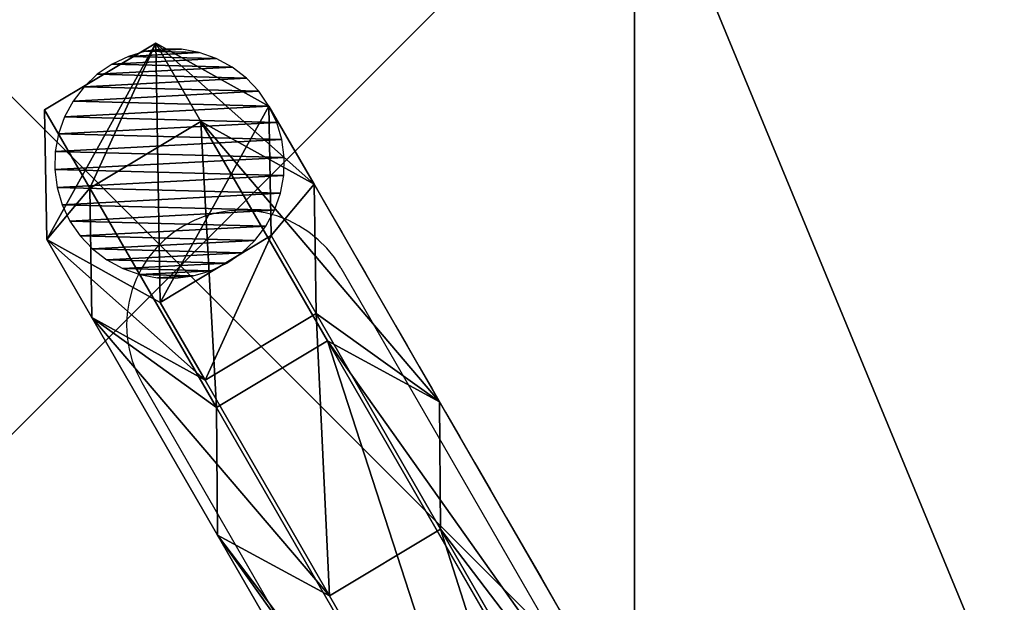
# Model space of a CAD drawing. Units: inches. Extents: x -270 to 403, y -427 to 285.
# Drawn here: x -52 to -34, y 96 to 106 of the extents above; entities that cross this region are included whole.
import ezdxf

# ---------------------------------------------------------------- set-up
doc = ezdxf.new("R2010")
doc.units = ezdxf.units.IN
doc.header["$MEASUREMENT"] = 0
doc.layers.get('0').update_dxf_attribs({"true_color": 0xffffff})
doc.layers.add('foundations', color=7, linetype='Continuous', true_color=0x9fa3a3)
doc.layers.add('konstrukcja', color=7, linetype='Continuous', true_color=0xd3d2ce)
doc.layers.add('strefa bezpieczeństwa', color=1, linetype='Continuous')

# ---------------------------------------------------------------- blocks, each defined once
blk = doc.blocks.new('Union')
for p, q in [((156.952, 94.135, 0.075), (156.636, 94.042, 0.066)), ((157.279, 94.178, 0.084), (156.952, 94.135, 0.075)), ((157.608, 94.169, 0.091), (157.279, 94.178, 0.084)), ((157.932, 94.109, 0.098), (157.608, 94.169, 0.091)), ((156.636, 94.042, 0.066), (156.339, 93.9, 0.057)), ((158.242, 93.999, 0.104), (157.932, 94.109, 0.098)), ((158.532, 93.842, 0.109), (158.242, 93.999, 0.104)), ((156.339, 93.9, 0.057), (156.068, 93.713, 0.048)), ((158.793, 93.641, 0.112), (158.532, 93.842, 0.109)), ((156.068, 93.713, 0.048), (155.829, 93.487, 0.04)), ((159.02, 93.402, 0.114), (158.793, 93.641, 0.112)), ((155.829, 93.487, 0.04), (155.629, 93.225, 0.031)), ((159.207, 93.13, 0.115), (159.02, 93.402, 0.114)), ((155.629, 93.225, 0.031), (155.472, 92.936, 0.024)), ((159.348, 92.833, 0.114), (159.207, 93.13, 0.115)), ((155.472, 92.936, 0.024), (155.362, 92.625, 0.017)), ((159.442, 92.517, 0.112), (159.348, 92.833, 0.114)), ((155.362, 92.625, 0.017), (155.302, 92.301, 0.011)), ((159.485, 92.19, 0.109), (159.442, 92.517, 0.112)), ((155.302, 92.301, 0.011), (155.293, 91.972, 0.006)), ((159.477, 91.861, 0.104), (159.485, 92.19, 0.109)), ((155.293, 91.972, 0.006), (155.336, 91.645, 0.003)), ((159.417, 91.537, 0.098), (159.477, 91.861, 0.104)), ((155.336, 91.645, 0.003), (155.43, 91.329, 0.001)), ((159.307, 91.227, 0.091), (159.417, 91.537, 0.098)), ((155.43, 91.329, 0.001), (155.572, 91.032)), ((159.15, 90.937, 0.084), (159.307, 91.227, 0.091)), ((155.572, 91.032), (155.759, 90.76, 0.001)), ((158.949, 90.676, 0.075), (159.15, 90.937, 0.084)), ((155.759, 90.76, 0.001), (155.985, 90.521, 0.003)), ((158.711, 90.449, 0.066), (158.949, 90.676, 0.075)), ((155.985, 90.521, 0.003), (156.247, 90.321, 0.006)), ((158.439, 90.263, 0.057), (158.711, 90.449, 0.066)), ((156.247, 90.321, 0.006), (156.536, 90.163, 0.011)), ((158.142, 90.121, 0.048), (158.439, 90.263, 0.057)), ((156.536, 90.163, 0.011), (156.847, 90.053, 0.017)), ((156.847, 90.053, 0.017), (157.171, 89.993, 0.024)), ((157.5, 89.984, 0.031), (157.826, 90.027, 0.04)), ((157.826, 90.027, 0.04), (158.142, 90.121, 0.048)), ((157.171, 89.993, 0.024), (157.5, 89.984, 0.031))]:
    blk.add_line(p, q)
at = {"color": 254, "true_color": 0xe2e2e2}
mesh = blk.add_polyface(dxfattribs=at)
corners = [(155.336, 91.645, 0.003), (155.302, 92.301, 0.011), (155.293, 91.972, 0.006), (155.362, 92.625, 0.017), (155.43, 91.329, 0.001), (155.472, 92.936, 0.024), (155.572, 91.032), (155.629, 93.225, 0.031), (155.759, 90.76, 0.001), (155.829, 93.487, 0.04), (155.985, 90.521, 0.003), (156.068, 93.713, 0.048), (156.247, 90.321, 0.006), (156.339, 93.9, 0.057), (156.536, 90.163, 0.011), (156.636, 94.042, 0.066), (156.847, 90.053, 0.017), (156.952, 94.135, 0.075), (157.171, 89.993, 0.024), (157.279, 94.178, 0.084), (157.5, 89.984, 0.031), (157.608, 94.169, 0.091), (157.826, 90.027, 0.04), (157.932, 94.109, 0.098), (158.142, 90.121, 0.048), (158.242, 93.999, 0.104), (158.439, 90.263, 0.057), (158.532, 93.842, 0.109), (158.711, 90.449, 0.066), (158.793, 93.641, 0.112), (158.949, 90.676, 0.075), (159.02, 93.402, 0.114), (159.15, 90.937, 0.084), (159.207, 93.13, 0.115), (159.307, 91.227, 0.091), (159.348, 92.833, 0.114), (159.417, 91.537, 0.098), (159.442, 92.517, 0.112), (159.477, 91.861, 0.104), (159.485, 92.19, 0.109)]
mesh.append_faces([[corners[k] for k in face] for face in [(0, 1, 2), (37, 38, 39)]], dxfattribs={"vtx0": -1, "color": 254})
mesh.append_faces([[corners[k] for k in face] for face in [(1, 0, 3), (3, 4, 5), (5, 6, 7), (7, 8, 9), (9, 10, 11), (11, 12, 13), (13, 14, 15), (15, 16, 17), (17, 18, 19), (19, 20, 21), (21, 22, 23), (23, 24, 25), (25, 26, 27), (27, 28, 29), (29, 30, 31), (31, 32, 33), (33, 34, 35), (35, 36, 37)]], dxfattribs={"vtx0": -1, "vtx1": -1, "color": 254})
mesh.append_faces([[corners[k] for k in face] for face in [(3, 0, 4), (5, 4, 6), (7, 6, 8), (9, 8, 10), (11, 10, 12), (13, 12, 14), (15, 14, 16), (17, 16, 18), (19, 18, 20), (21, 20, 22), (23, 22, 24), (25, 24, 26), (27, 26, 28), (29, 28, 30), (31, 30, 32), (33, 32, 34), (35, 34, 36), (37, 36, 38)]], dxfattribs={"vtx0": -1, "vtx2": -1, "color": 254})
blk = doc.blocks.new('Group_97')
blk.add_blockref('Union', (-1.568, 29.942, 1.499))
blk = doc.blocks.new('Group_77')
blk.add_line((28.302, 11.698, 35), (28.302, 28.302, 35))
at = {"color": 251, "true_color": 0x565656}
mesh = blk.add_polyface(dxfattribs=at)
corners = [(40, 40), (0, 0), (0, 40), (40, 0)]
mesh.append_faces([[corners[k] for k in face] for face in [(0, 1, 2), (1, 0, 3)]], dxfattribs={"vtx0": -1, "color": 251})
mesh = blk.add_polyface(dxfattribs=at)
corners = [(40, 0, 23.692), (28.302, 28.302, 35), (28.302, 11.698, 35), (40, 40, 23.692)]
mesh.append_faces([[corners[k] for k in face] for face in [(0, 1, 2), (1, 0, 3)]], dxfattribs={"vtx0": -1, "color": 251})
mesh = blk.add_polyface(dxfattribs=at)
corners = [(28.302, 11.698, 35), (11.698, 28.302, 35), (11.698, 11.698, 35), (28.302, 28.302, 35)]
mesh.append_faces([[corners[k] for k in face] for face in [(0, 1, 2), (1, 0, 3)]], dxfattribs={"vtx0": -1, "color": 251})

msp = doc.modelspace()

# ---------------------------------------------------------------- linework, layer by layer
for p, q in [((-52.027, 104.834, -54.754), (-49.996, 106.053, -54.753)), ((-49.996, 106.053, -54.753), (-47.926, 104.905, -54.809)), ((-49.996, 106.053, -54.753), (-49.172, 104.625, 5.473)), ((-51.987, 102.467, -54.811), (-52.027, 104.834, -54.754)), ((-52.027, 104.834, -54.754), (-51.202, 103.406, 5.47)), ((-47.926, 104.905, -54.809), (-47.103, 103.479, 5.309)), ((-47.926, 104.905, -54.809), (-47.886, 102.538, -54.866)), ((-51.202, 103.406, 5.47), (-49.172, 104.625, 5.473)), ((-49.172, 104.625, 5.473), (-47.103, 103.479, 5.309)), ((-49.172, 104.625, 5.473), (-46.856, 100.613, 39.645)), ((-51.164, 101.042, 5.302), (-51.202, 103.406, 5.47)), ((-51.202, 103.406, 5.47), (-48.886, 99.395, 39.635)), ((-47.103, 103.479, 5.309), (-47.065, 101.115, 5.141)), ((-49.917, 101.319, -54.867), (-51.987, 102.467, -54.811)), ((-51.987, 102.467, -54.811), (-51.164, 101.042, 5.302)), ((-47.886, 102.538, -54.866), (-49.917, 101.319, -54.867)), ((-47.886, 102.538, -54.866), (-47.065, 101.115, 5.141)), ((-49.917, 101.319, -54.867), (-49.095, 99.896, 5.137)), ((-49.095, 99.896, 5.137), (-51.164, 101.042, 5.302)), ((-51.164, 101.042, 5.302), (-48.869, 97.067, 39.16)), ((-47.065, 101.115, 5.141), (-49.095, 99.896, 5.137)), ((-47.065, 101.115, 5.141), (-44.79, 97.174, 38.702)), ((-48.886, 99.395, 39.635), (-46.856, 100.613, 39.645)), ((-46.856, 100.613, 39.645), (-44.807, 99.503, 39.178)), ((-46.856, 100.613, 39.645), (-41.307, 91.002, 72.386)), ((-49.095, 99.896, 5.137), (-46.821, 95.956, 38.693)), ((-48.869, 97.067, 39.16), (-48.886, 99.395, 39.635)), ((-48.886, 99.395, 39.635), (-43.339, 89.787, 72.369)), ((-44.807, 99.503, 39.178), (-44.79, 97.174, 38.702)), ((-46.821, 95.956, 38.693), (-48.869, 97.067, 39.16)), ((-48.869, 97.067, 39.16), (-43.386, 87.569, 71.516)), ((-44.79, 97.174, 38.702), (-46.821, 95.956, 38.693)), ((-44.79, 97.174, 38.702), (-39.368, 87.784, 70.695)), ((-46.821, 95.956, 38.693), (-41.4, 86.568, 70.679))]:
    msp.add_line(p, q)
at = {"extrusion": (0.866025, 0.5, 2.11252e-13)}
msp.add_arc((-64.953, -1.593, 10.947), 178.254, 2.21878, 90.24392, dxfattribs=at)
at = {"layer": 'strefa bezpieczeństwa'}
for p, q in [((-48.866, 102.956), (-49.079, 102.899)), ((-48.649, 102.99), (-48.866, 102.956)), ((-48.43, 103.002), (-48.649, 102.99)), ((-48.21, 102.99), (-48.43, 103.002)), ((-47.993, 102.956), (-48.21, 102.99)), ((-47.781, 102.899), (-47.993, 102.956)), ((-49.284, 102.82), (-49.48, 102.72)), ((-49.079, 102.899), (-49.284, 102.82)), ((-47.576, 102.82), (-47.781, 102.899)), ((-47.38, 102.72), (-47.576, 102.82)), ((-49.664, 102.601), (-49.835, 102.462)), ((-49.48, 102.72), (-49.664, 102.601)), ((-47.195, 102.601), (-47.38, 102.72)), ((-47.025, 102.462), (-47.195, 102.601)), ((-49.835, 102.462), (-49.99, 102.307)), ((-46.869, 102.307), (-47.025, 102.462)), ((-49.99, 102.307), (-50.129, 102.136)), ((-46.731, 102.136), (-46.869, 102.307)), ((-50.129, 102.136), (-50.249, 101.952)), ((-46.611, 101.952), (-46.731, 102.136)), ((-50.249, 101.952), (-50.348, 101.756)), ((-46.611, 101.952), (-41.122, 92.444)), ((-50.348, 101.756), (-50.427, 101.551)), ((-50.427, 101.551), (-50.484, 101.338)), ((-50.484, 101.338), (-50.518, 101.121)), ((-50.518, 101.121), (-50.53, 100.902)), ((-50.53, 100.902), (-50.518, 100.682)), ((-50.518, 100.682), (-50.484, 100.465)), ((-50.484, 100.465), (-50.427, 100.253)), ((-50.427, 100.253), (-50.348, 100.048)), ((-50.348, 100.048), (-50.249, 99.852)), ((-50.249, 99.852), (-44.897, 90.582))]:
    msp.add_line(p, q, dxfattribs=at)

# ---------------------------------------------------------------- block references
at = {"layer": 'foundations', "color": 251, "true_color": 0x565656}
msp.add_blockref('Group_77', (-69.545, 81.993, -64.841), dxfattribs=at)
at = {"layer": 'konstrukcja', "rotation": 89.99999999985442}
msp.add_blockref('Group_97', (72.278, -51.966, -56.366), dxfattribs=at)

# ---------------------------------------------------------------- meshes
at = {"color": 254, "true_color": 0xe2e2e2}
mesh = msp.add_polyface(dxfattribs=at)
corners = [(-51.987, 102.467, -54.811), (-49.996, 106.053, -54.753), (-52.027, 104.834, -54.754), (-49.917, 101.319, -54.867), (-47.926, 104.905, -54.809), (-47.886, 102.538, -54.866)]
mesh.append_faces([[corners[k] for k in face] for face in [(0, 1, 2), (4, 3, 5)]], dxfattribs={"vtx0": -1, "color": 254})
mesh.append_faces([[corners[k] for k in face] for face in [(1, 3, 4)]], dxfattribs={"vtx0": -1, "vtx1": -1, "color": 254})
mesh.append_faces([[corners[k] for k in face] for face in [(1, 0, 3)]], dxfattribs={"vtx0": -1, "vtx2": -1, "color": 254})
mesh = msp.add_polyface(dxfattribs=at)
corners = [(-49.996, 106.053, -54.753), (-51.202, 103.406, 5.47), (-52.027, 104.834, -54.754), (-49.172, 104.625, 5.473)]
mesh.append_faces([[corners[k] for k in face] for face in [(0, 1, 2), (1, 0, 3)]], dxfattribs={"vtx0": -1, "color": 254})
mesh = msp.add_polyface(dxfattribs=at)
corners = [(-47.103, 103.479, 5.309), (-49.996, 106.053, -54.753), (-47.926, 104.905, -54.809), (-49.172, 104.625, 5.473)]
mesh.append_faces([[corners[k] for k in face] for face in [(0, 1, 2), (1, 0, 3)]], dxfattribs={"vtx0": -1, "color": 254})
mesh = msp.add_polyface(dxfattribs=at)
corners = [(-51.987, 102.467, -54.811), (-51.202, 103.406, 5.47), (-51.164, 101.042, 5.302), (-52.027, 104.834, -54.754)]
mesh.append_faces([[corners[k] for k in face] for face in [(0, 1, 2), (1, 0, 3)]], dxfattribs={"vtx0": -1, "color": 254})
mesh = msp.add_polyface(dxfattribs=at)
corners = [(-47.103, 103.479, 5.309), (-47.886, 102.538, -54.866), (-47.065, 101.115, 5.141), (-47.926, 104.905, -54.809)]
mesh.append_faces([[corners[k] for k in face] for face in [(0, 1, 2), (1, 0, 3)]], dxfattribs={"vtx0": -1, "color": 254})
mesh = msp.add_polyface(dxfattribs=at)
corners = [(-49.172, 104.625, 5.473), (-48.886, 99.395, 39.635), (-51.202, 103.406, 5.47), (-46.856, 100.613, 39.645)]
mesh.append_faces([[corners[k] for k in face] for face in [(0, 1, 2), (1, 0, 3)]], dxfattribs={"vtx0": -1, "color": 254})
mesh = msp.add_polyface(dxfattribs=at)
corners = [(-44.807, 99.503, 39.178), (-49.172, 104.625, 5.473), (-47.103, 103.479, 5.309), (-46.856, 100.613, 39.645)]
mesh.append_faces([[corners[k] for k in face] for face in [(0, 1, 2), (1, 0, 3)]], dxfattribs={"vtx0": -1, "color": 254})
mesh = msp.add_polyface(dxfattribs=at)
corners = [(-51.164, 101.042, 5.302), (-48.886, 99.395, 39.635), (-48.869, 97.067, 39.16), (-51.202, 103.406, 5.47)]
mesh.append_faces([[corners[k] for k in face] for face in [(0, 1, 2), (1, 0, 3)]], dxfattribs={"vtx0": -1, "color": 254})
mesh = msp.add_polyface(dxfattribs=at)
corners = [(-44.807, 99.503, 39.178), (-47.065, 101.115, 5.141), (-44.79, 97.174, 38.702), (-47.103, 103.479, 5.309)]
mesh.append_faces([[corners[k] for k in face] for face in [(0, 1, 2), (1, 0, 3)]], dxfattribs={"vtx0": -1, "color": 254})
mesh = msp.add_polyface(dxfattribs=at)
corners = [(-51.987, 102.467, -54.811), (-49.095, 99.896, 5.137), (-49.917, 101.319, -54.867), (-51.164, 101.042, 5.302)]
mesh.append_faces([[corners[k] for k in face] for face in [(0, 1, 2), (1, 0, 3)]], dxfattribs={"vtx0": -1, "color": 254})
mesh = msp.add_polyface(dxfattribs=at)
corners = [(-49.095, 99.896, 5.137), (-47.886, 102.538, -54.866), (-49.917, 101.319, -54.867), (-47.065, 101.115, 5.141)]
mesh.append_faces([[corners[k] for k in face] for face in [(0, 1, 2), (1, 0, 3)]], dxfattribs={"vtx0": -1, "color": 254})
mesh = msp.add_polyface(dxfattribs=at)
corners = [(-51.164, 101.042, 5.302), (-46.821, 95.956, 38.693), (-49.095, 99.896, 5.137), (-48.869, 97.067, 39.16)]
mesh.append_faces([[corners[k] for k in face] for face in [(0, 1, 2), (1, 0, 3)]], dxfattribs={"vtx0": -1, "color": 254})
mesh = msp.add_polyface(dxfattribs=at)
corners = [(-46.821, 95.956, 38.693), (-47.065, 101.115, 5.141), (-49.095, 99.896, 5.137), (-44.79, 97.174, 38.702)]
mesh.append_faces([[corners[k] for k in face] for face in [(0, 1, 2), (1, 0, 3)]], dxfattribs={"vtx0": -1, "color": 254})
mesh = msp.add_polyface(dxfattribs=at)
corners = [(-46.856, 100.613, 39.645), (-43.339, 89.787, 72.369), (-48.886, 99.395, 39.635), (-41.307, 91.002, 72.386)]
mesh.append_faces([[corners[k] for k in face] for face in [(0, 1, 2), (1, 0, 3)]], dxfattribs={"vtx0": -1, "color": 254})
mesh = msp.add_polyface(dxfattribs=at)
corners = [(-39.322, 90.001, 71.549), (-46.856, 100.613, 39.645), (-44.807, 99.503, 39.178), (-41.307, 91.002, 72.386)]
mesh.append_faces([[corners[k] for k in face] for face in [(0, 1, 2), (1, 0, 3)]], dxfattribs={"vtx0": -1, "color": 254})
mesh = msp.add_polyface(dxfattribs=at)
corners = [(-48.869, 97.067, 39.16), (-43.339, 89.787, 72.369), (-43.386, 87.569, 71.516), (-48.886, 99.395, 39.635)]
mesh.append_faces([[corners[k] for k in face] for face in [(0, 1, 2), (1, 0, 3)]], dxfattribs={"vtx0": -1, "color": 254})
mesh = msp.add_polyface(dxfattribs=at)
corners = [(-39.322, 90.001, 71.549), (-44.79, 97.174, 38.702), (-39.368, 87.784, 70.695), (-44.807, 99.503, 39.178)]
mesh.append_faces([[corners[k] for k in face] for face in [(0, 1, 2), (1, 0, 3)]], dxfattribs={"vtx0": -1, "color": 254})
mesh = msp.add_polyface(dxfattribs=at)
corners = [(-48.869, 97.067, 39.16), (-41.4, 86.568, 70.679), (-46.821, 95.956, 38.693), (-43.386, 87.569, 71.516)]
mesh.append_faces([[corners[k] for k in face] for face in [(0, 1, 2), (1, 0, 3)]], dxfattribs={"vtx0": -1, "color": 254})
mesh = msp.add_polyface(dxfattribs=at)
corners = [(-41.4, 86.568, 70.679), (-44.79, 97.174, 38.702), (-46.821, 95.956, 38.693), (-39.368, 87.784, 70.695)]
mesh.append_faces([[corners[k] for k in face] for face in [(0, 1, 2), (1, 0, 3)]], dxfattribs={"vtx0": -1, "color": 254})

doc.saveas('drawing.dxf')
